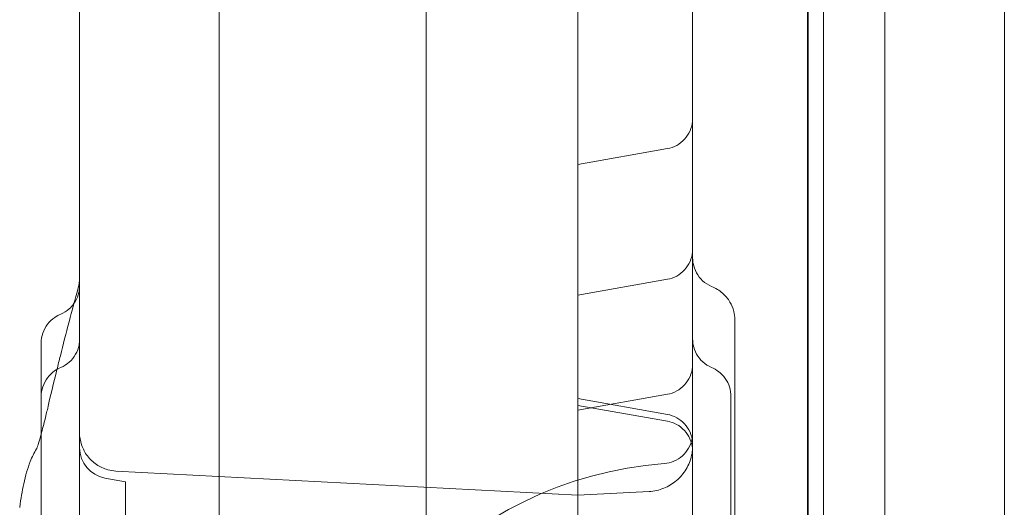
# Model space of a CAD drawing. Units: millimetres. Extents: x -1 to 15999, y -1 to 14999.
# Drawn here: x 6241 to 6369, y 4794 to 4857 of the extents above; entities that cross this region are included whole.
import ezdxf

# ---------------------------------------------------------------- set-up
doc = ezdxf.new("R2010")
doc.units = ezdxf.units.MM
doc.header["$MEASUREMENT"] = 0

msp = doc.modelspace()

# ---------------------------------------------------------------- linework, layer by layer
at = {"color": 0, "linetype": 'Continuous', "lineweight": 0}
for p, q in [((6345.53, 4901.98), (6345.53, 3876.36)), ((6353.53, 3878.19), (6353.53, 4900.15)), ((6293.65, 4871.99), (6293.65, 3906.34)), ((6266.65, 4871.56), (6266.65, 3906.78)), ((6343.53, 4870.68), (6343.53, 3907.65)), ((6343.53, 4870.68), (6343.53, 3907.65)), ((6343.44, 4865.69), (6343.44, 3912.65)), ((6369.11, 4865.14), (6369.11, 3913.19)), ((6313.44, 4857.34), (6313.44, 4862.73)), ((6313.44, 4811.64), (6313.44, 4857.34)), ((6313.44, 4838.46), (6325.14, 4840.52)), ((6313.44, 4821.42), (6325.14, 4823.48)), ((6313.44, 4807.03), (6313.44, 4811.64)), ((6313.44, 4806.42), (6325.14, 4808.48)), ((6313.44, 4807.91), (6325.14, 4805.85)), ((6313.44, 4806.42), (6313.44, 4807.03)), ((6313.44, 4807.03), (6325.14, 4804.97)), ((6313.44, 4806.42), (6313.44, 4799)), ((6313.44, 4799), (6313.44, 4780.88)), ((6251.75, 4797.55), (6254.44, 4797.07)), ((6313.44, 4795.31), (6253.18, 4798.47)), ((6254.44, 4797.07), (6254.44, 4795.61)), ((6254.44, 4777.5), (6254.44, 4795.61)), ((6313.44, 4795.31), (6322.76, 4795.8))]:
    msp.add_line(p, q, dxfattribs=at)
for centre, radius, start, end in [((6252.44, 4801.49), 4, 180, 260), ((6328.44, 4749.57), 50, 94.248, 265.752)]:
    msp.add_arc(centre, radius, start, end, dxfattribs=at)
msp.add_ellipse((6245.4, 4799.8), major_axis=(-2.51, 1.64), ratio=0.989868, start_param=6.28317, end_param=6.283185, dxfattribs=at)
for points, knots in [([(6248.44, 4851.21), (6248.44, 4851.71), (6248.44, 4852.2), (6248.44, 4853.17), (6248.44, 4853.66), (6248.44, 4854.61), (6248.44, 4855.09), (6248.44, 4855.68), (6248.44, 4855.79), (6248.44, 4856.03), (6248.44, 4856.15), (6248.44, 4856.5), (6248.44, 4856.73), (6248.44, 4857.41), (6248.44, 4857.85), (6248.44, 4858.71), (6248.44, 4859.13), (6248.44, 4859.74), (6248.44, 4859.94), (6248.44, 4860.24), (6248.44, 4860.34), (6248.44, 4860.53), (6248.44, 4860.63), (6248.44, 4861.1), (6248.44, 4861.47), (6248.44, 4862.16), (6248.44, 4862.49), (6248.44, 4863.11), (6248.44, 4863.4), (6248.44, 4863.74), (6248.44, 4863.81), (6248.44, 4863.94), (6248.44, 4864.01), (6248.44, 4864.2), (6248.44, 4864.32), (6248.44, 4864.67), (6248.44, 4865.08), (6248.44, 4865.41), (6248.44, 4865.63), (6248.44, 4865.7), (6248.44, 4865.82), (6248.44, 4865.87), (6248.44, 4866.02), (6248.44, 4866.16), (6248.44, 4866.21), (6248.44, 4866.21)], [0, 0, 0, 0, 0.0625, 0.0625, 0.125, 0.125, 0.1875, 0.1875, 0.203125, 0.203125, 0.21875, 0.21875, 0.25, 0.25, 0.3125, 0.3125, 0.375, 0.375, 0.40625, 0.40625, 0.421875, 0.421875, 0.4375, 0.4375, 0.5, 0.5, 0.5625, 0.5625, 0.625, 0.625, 0.640625, 0.640625, 0.65625, 0.65625, 0.6875, 0.6875, 0.75, 0.8125, 0.8125, 0.84375, 0.84375, 0.875, 0.875, 0.9375, 1, 1, 1, 1]), ([(6328.44, 4866.21), (6328.44, 4866.21), (6328.44, 4866.18), (6328.44, 4866.09), (6328.44, 4866.02), (6328.44, 4865.83), (6328.44, 4865.71), (6328.44, 4865.53), (6328.44, 4865.49), (6328.44, 4865.42), (6328.44, 4865.38), (6328.44, 4865.25), (6328.44, 4865.16), (6328.44, 4864.88), (6328.44, 4864.67), (6328.44, 4864.21), (6328.44, 4863.96), (6328.44, 4863.55), (6328.44, 4863.41), (6328.44, 4863.19), (6328.44, 4863.12), (6328.44, 4862.97), (6328.44, 4862.89), (6328.44, 4862.5), (6328.44, 4862.17), (6328.44, 4861.48), (6328.44, 4861.11), (6328.44, 4860.36), (6328.44, 4859.97), (6328.44, 4859.45), (6328.44, 4859.35), (6328.44, 4859.14), (6328.44, 4859.04), (6328.44, 4858.72), (6328.44, 4858.51), (6328.44, 4857.86), (6328.44, 4856.97), (6328.44, 4856.05), (6328.44, 4855.35), (6328.44, 4855.11), (6328.44, 4854.64), (6328.44, 4854.39), (6328.44, 4853.67), (6328.44, 4852.69), (6328.44, 4851.71), (6328.44, 4851.21)], [0, 0, 0, 0, 0.0625, 0.0625, 0.125, 0.125, 0.1875, 0.1875, 0.203125, 0.203125, 0.21875, 0.21875, 0.25, 0.25, 0.3125, 0.3125, 0.375, 0.375, 0.40625, 0.40625, 0.421875, 0.421875, 0.4375, 0.4375, 0.5, 0.5, 0.5625, 0.5625, 0.625, 0.625, 0.640625, 0.640625, 0.65625, 0.65625, 0.6875, 0.6875, 0.75, 0.8125, 0.8125, 0.84375, 0.84375, 0.875, 0.875, 0.9375, 1, 1, 1, 1]), ([(6248.44, 3927.12), (6248.44, 3952.1), (6248.44, 4013.95), (6248.44, 4112.68), (6248.44, 4223.29), (6248.44, 4333.91), (6248.44, 4444.52), (6248.44, 4555.14), (6248.44, 4665.75), (6248.44, 4764.45), (6248.44, 4826.27), (6248.44, 4851.21)], [0.0356723, 0.0356723, 0.0356723, 0.0356723, 0.1106151, 0.2212302, 0.3318453, 0.4424604, 0.5530756, 0.6636907, 0.7743058, 0.8849209, 0.9597661, 0.9597661, 0.9597661, 0.9597661]), ([(6328.44, 4851.21), (6328.44, 4826.27), (6328.44, 4764.45), (6328.44, 4665.75), (6328.44, 4555.14), (6328.44, 4444.52), (6328.44, 4333.91), (6328.44, 4223.29), (6328.44, 4112.68), (6328.44, 4013.95), (6328.44, 3952.1), (6328.44, 3927.12)], [0.0356723, 0.0356723, 0.0356723, 0.0356723, 0.1105175, 0.2211326, 0.3317477, 0.4423628, 0.552978, 0.6635931, 0.7742082, 0.8848233, 0.9597661, 0.9597661, 0.9597661, 0.9597661]), ([(6325.14, 4840.52), (6325.56, 4840.6), (6325.98, 4840.74), (6326.74, 4841.16), (6327.09, 4841.43), (6327.68, 4842.07), (6327.92, 4842.44), (6328.28, 4843.23), (6328.39, 4843.67), (6328.44, 4844.2), (6328.44, 4844.31), (6328.44, 4844.43), (6328.44, 4844.44), (6328.44, 4844.45), (6328.44, 4844.46), (6328.44, 4844.46), (6328.44, 4844.46), (6328.44, 4844.46), (6328.44, 4844.46), (6328.44, 4844.46)], [0, 0, 0, 0, 1.296406, 1.296406, 2.596754, 2.596754, 3.896964, 3.896964, 5.197186, 5.197186, 5.518337, 5.518337, 5.548422, 5.548422, 5.559704, 5.559704, 5.561703, 5.561703, 5.561828, 5.561828, 5.561828, 5.561828]), ([(6325.14, 4823.48), (6325.56, 4823.55), (6325.98, 4823.7), (6326.74, 4824.11), (6327.09, 4824.39), (6327.68, 4825.03), (6327.92, 4825.4), (6328.28, 4826.19), (6328.39, 4826.62), (6328.44, 4827.17), (6328.44, 4827.3), (6328.44, 4827.42)], [0, 0, 0, 0, 1.296517, 1.296517, 2.596946, 2.596946, 3.897139, 3.897139, 5.197226, 5.197226, 5.562394, 5.562394, 5.562394, 5.562394]), ([(6328.44, 4826.24), (6328.44, 4826.01), (6328.46, 4825.77), (6328.58, 4825.12), (6328.73, 4824.7), (6329.15, 4823.94), (6329.42, 4823.59), (6330.08, 4822.98), (6330.48, 4822.72), (6330.91, 4822.55)], [0, 0, 0, 0, 0.700658, 0.700658, 2.000989, 2.000989, 3.297807, 3.297807, 4.694011, 4.694011, 4.694011, 4.694011]), ([(6245.49, 4811.72), (6245.64, 4812.31), (6245.79, 4812.9), (6246.68, 4816.44), (6247.45, 4819.4), (6248.27, 4822.36)], [7.479735, 7.479735, 7.479735, 7.479735, 10.000279, 10.000279, 22.592881, 22.592881, 22.592881, 22.592881]), ([(6247.71, 4820.3), (6247.77, 4820.39), (6247.83, 4820.49), (6248.11, 4820.95), (6248.26, 4821.35), (6248.38, 4821.91), (6248.41, 4822.05), (6248.44, 4822.33), (6248.44, 4822.47), (6248.44, 4822.61)], [2.233524, 2.233524, 2.233524, 2.233524, 2.570855, 2.570855, 3.845503, 3.845503, 4.267254, 4.267254, 4.692323, 4.692323, 4.692323, 4.692323]), ([(6330.91, 4822.55), (6331.43, 4822.33), (6331.92, 4822.03), (6332.71, 4821.34), (6333.05, 4820.94), (6333.53, 4820.14), (6333.71, 4819.72), (6333.9, 4818.94), (6333.94, 4818.58), (6333.94, 4818.23)], [0, 0, 0, 0, 1.696101, 1.696101, 3.240339, 3.240339, 4.58299, 4.58299, 5.661298, 5.661298, 5.661298, 5.661298]), ([(6245.98, 4818.92), (6246.38, 4819.08), (6246.75, 4819.32), (6247.31, 4819.81), (6247.53, 4820.04), (6247.71, 4820.3)], [0, 0, 0, 0, 1.297084, 1.297084, 2.233524, 2.233524, 2.233524, 2.233524]), ([(6243.44, 4815.17), (6243.44, 4815.61), (6243.52, 4816.05), (6243.79, 4816.87), (6244.01, 4817.27), (6244.53, 4817.96), (6244.86, 4818.27), (6245.46, 4818.67), (6245.71, 4818.81), (6245.98, 4818.92)], [0, 0, 0, 0, 1.308507, 1.308507, 2.617939, 2.617939, 3.924643, 3.924643, 4.798216, 4.798216, 4.798216, 4.798216]), ([(6333.94, 4818.23), (6333.94, 4815.4), (6333.94, 4812.56), (6333.94, 4803.52), (6333.94, 4797.21), (6333.94, 4786.88), (6333.94, 4783.02), (6333.94, 4776.23), (6333.94, 4773.34), (6333.94, 4767.93), (6333.94, 4765.41), (6333.94, 4760.58), (6333.94, 4758.27), (6333.94, 4753.57), (6333.94, 4751.18), (6333.94, 4746.12), (6333.94, 4743.45), (6333.94, 4737.67), (6333.94, 4734.56), (6333.94, 4727.45), (6333.94, 4723.48), (6333.94, 4713), (6333.94, 4706.48), (6333.94, 4694.96), (6333.94, 4689.98), (6333.94, 4681.94), (6333.94, 4678.88), (6333.94, 4672.92), (6333.94, 4670), (6333.94, 4663.8), (6333.94, 4660.53), (6333.94, 4653.36), (6333.94, 4649.48), (6333.94, 4644.76), (6333.94, 4643.9), (6333.94, 4643.05)], [0, 0, 0, 0, 10.000241, 10.000241, 31.632852, 31.632852, 44.04757, 44.04757, 52.958559, 52.958559, 60.547223, 60.547223, 67.462189, 67.462189, 74.657153, 74.657153, 82.794608, 82.794608, 92.417371, 92.417371, 104.853506, 104.853506, 125.144845, 125.144845, 140.180774, 140.180774, 149.328574, 149.328574, 158.092718, 158.092718, 168.00833, 168.00833, 179.847639, 179.847639, 182.460201, 182.460201, 182.460201, 182.460201]), ([(6246.01, 4811.98), (6246.41, 4812.15), (6246.78, 4812.39), (6247.43, 4812.97), (6247.71, 4813.31), (6248.14, 4814.07), (6248.29, 4814.48), (6248.42, 4815.16), (6248.44, 4815.41), (6248.44, 4815.66)], [0, 0, 0, 0, 1.297252, 1.297252, 2.597751, 2.597751, 3.897168, 3.897168, 4.653715, 4.653715, 4.653715, 4.653715]), ([(6328.44, 4815.66), (6328.44, 4815.42), (6328.47, 4815.17), (6328.59, 4814.51), (6328.74, 4814.09), (6329.16, 4813.33), (6329.44, 4812.99), (6330.09, 4812.4), (6330.47, 4812.16), (6330.88, 4811.98)], [0, 0, 0, 0, 0.729508, 0.729508, 2.029378, 2.029378, 3.328738, 3.328738, 4.652684, 4.652684, 4.652684, 4.652684]), ([(6243.44, 4808.19), (6243.44, 4808.62), (6243.51, 4809.06), (6243.79, 4809.88), (6244, 4810.28), (6244.52, 4810.97), (6244.84, 4811.28), (6245.45, 4811.71), (6245.73, 4811.86), (6246.01, 4811.98)], [0, 0, 0, 0, 1.30482, 1.30482, 2.611636, 2.611636, 3.919899, 3.919899, 4.871701, 4.871701, 4.871701, 4.871701]), ([(6325.14, 4808.48), (6325.56, 4808.55), (6325.98, 4808.7), (6326.74, 4809.12), (6327.09, 4809.39), (6327.68, 4810.03), (6327.92, 4810.4), (6328.28, 4811.19), (6328.39, 4811.62), (6328.44, 4812.16), (6328.44, 4812.27), (6328.44, 4812.38), (6328.44, 4812.39), (6328.44, 4812.41), (6328.44, 4812.41), (6328.44, 4812.42), (6328.44, 4812.42), (6328.44, 4812.42), (6328.44, 4812.42), (6328.44, 4812.42)], [0, 0, 0, 0, 1.29669, 1.29669, 2.597245, 2.597245, 3.89741, 3.89741, 5.197288, 5.197288, 5.518299, 5.518299, 5.548371, 5.548371, 5.559648, 5.559648, 5.560648, 5.560648, 5.560773, 5.560773, 5.560773, 5.560773]), ([(6330.88, 4811.98), (6331.2, 4811.84), (6331.53, 4811.66), (6332.14, 4811.19), (6332.44, 4810.89), (6332.93, 4810.21), (6333.12, 4809.83), (6333.38, 4809.03), (6333.44, 4808.61), (6333.44, 4808.19)], [0, 0, 0, 0, 1.103226, 1.103226, 2.355579, 2.355579, 3.604763, 3.604763, 4.87197, 4.87197, 4.87197, 4.87197]), ([(6243.44, 4695.52), (6243.44, 4696.41), (6243.44, 4697.31), (6243.44, 4703.43), (6243.44, 4708.71), (6243.44, 4717.31), (6243.44, 4720.61), (6243.44, 4726.4), (6243.44, 4728.9), (6243.44, 4733.57), (6243.44, 4735.75), (6243.44, 4740.42), (6243.44, 4742.9), (6243.44, 4749.14), (6243.44, 4752.89), (6243.44, 4760.55), (6243.44, 4764.48), (6243.44, 4770.89), (6243.44, 4773.35), (6243.44, 4778.22), (6243.44, 4780.64), (6243.44, 4785.76), (6243.44, 4788.45), (6243.44, 4794.26), (6243.44, 4797.38), (6243.44, 4803.05), (6243.44, 4805.62), (6243.44, 4808.19)], [7.245509, 7.245509, 7.245509, 7.245509, 10.000805, 10.000805, 25.999485, 25.999485, 35.863127, 35.863127, 43.40007, 43.40007, 50.144924, 50.144924, 57.994528, 57.994528, 69.918458, 69.918458, 81.922936, 81.922936, 89.276077, 89.276077, 96.53855, 96.53855, 104.684354, 104.684354, 114.203664, 114.203664, 122.112895, 122.112895, 122.112895, 122.112895]), ([(6333.44, 4808.19), (6333.44, 4804.94), (6333.44, 4801.7), (6333.44, 4792.97), (6333.44, 4787.45), (6333.44, 4778.49), (6333.44, 4775.06), (6333.44, 4769.06), (6333.44, 4766.47), (6333.44, 4761.66), (6333.44, 4759.42), (6333.44, 4754.74), (6333.44, 4752.3), (6333.44, 4746.25), (6333.44, 4742.64), (6333.44, 4735.07), (6333.44, 4731.07), (6333.44, 4724.54), (6333.44, 4722.05), (6333.44, 4717.21), (6333.44, 4714.86), (6333.44, 4709.89), (6333.44, 4707.27), (6333.44, 4701.61), (6333.44, 4698.58), (6333.44, 4693.18), (6333.44, 4690.82), (6333.44, 4688.46)], [0, 0, 0, 0, 10.000674, 10.000674, 26.732149, 26.732149, 36.975826, 36.975826, 44.765316, 44.765316, 51.665584, 51.665584, 59.370027, 59.370027, 70.844325, 70.844325, 83.11145, 83.11145, 90.566709, 90.566709, 97.616249, 97.616249, 105.544624, 105.544624, 114.825232, 114.825232, 122.112743, 122.112743, 122.112743, 122.112743]), ([(6243.44, 4803.3), (6243.46, 4803.37), (6243.48, 4803.43), (6243.67, 4804.14), (6243.86, 4804.89), (6244.12, 4805.96), (6244.18, 4806.21), (6244.24, 4806.47)], [8.314624, 8.314624, 8.314624, 8.314624, 8.720085, 8.720085, 12.530376, 12.530376, 13.6482, 13.6482, 13.6482, 13.6482]), ([(6328.44, 4801.91), (6328.44, 4802.03), (6328.44, 4802.15), (6328.39, 4802.71), (6328.28, 4803.14), (6327.92, 4803.93), (6327.68, 4804.3), (6327.09, 4804.94), (6326.74, 4805.21), (6325.98, 4805.63), (6325.56, 4805.77), (6325.14, 4805.85)], [0, 0, 0, 0, 0.365478, 0.365478, 1.665553, 1.665553, 2.965743, 2.965743, 4.266189, 4.266189, 5.562468, 5.562468, 5.562468, 5.562468]), ([(6328.44, 4801.03), (6328.44, 4801.16), (6328.44, 4801.29), (6328.38, 4801.85), (6328.27, 4802.28), (6327.91, 4803.07), (6327.66, 4803.44), (6327.07, 4804.08), (6326.72, 4804.35), (6325.96, 4804.75), (6325.55, 4804.89), (6325.14, 4804.97)], [0, 0, 0, 0, 0.39498, 0.39498, 1.695186, 1.695186, 2.995355, 2.995355, 4.296822, 4.296822, 5.562129, 5.562129, 5.562129, 5.562129]), ([(6242.81, 4801.31), (6242.81, 4801.31), (6242.83, 4801.36), (6242.91, 4801.57), (6243, 4801.8), (6243.2, 4802.42), (6243.31, 4802.83), (6243.44, 4803.3)], [1.313506, 1.313506, 1.313506, 1.313506, 2.765748, 2.765748, 5.408329, 5.408329, 8.314624, 8.314624, 8.314624, 8.314624]), ([(6248.44, 4803.46), (6248.44, 4802.92), (6248.53, 4802.38), (6248.88, 4801.35), (6249.14, 4800.86), (6249.8, 4800), (6250.2, 4799.62), (6251.1, 4799.01), (6251.61, 4798.78), (6252.47, 4798.54), (6252.83, 4798.49), (6253.18, 4798.47)], [0, 0, 0, 0, 1.61657, 1.61657, 3.24217, 3.24217, 4.867438, 4.867438, 6.49271, 6.49271, 7.560684, 7.560684, 7.560684, 7.560684]), ([(6324.74, 4799.44), (6325.17, 4799.47), (6325.6, 4799.57), (6326.4, 4799.91), (6326.78, 4800.15), (6327.42, 4800.72), (6327.7, 4801.07), (6328.13, 4801.82), (6328.29, 4802.24), (6328.39, 4802.79), (6328.41, 4802.92), (6328.43, 4803.11), (6328.44, 4803.17), (6328.44, 4803.3), (6328.44, 4803.41), (6328.44, 4803.43)], [0, 0, 0, 0, 1.296391, 1.296391, 2.596731, 2.596731, 3.896939, 3.896939, 5.197166, 5.197166, 5.578113, 5.578113, 5.77019, 5.77019, 5.962725, 5.962725, 5.962725, 5.962725]), ([(6240.63, 4793.75), (6240.78, 4794.85), (6240.95, 4795.86), (6241.39, 4797.87), (6241.66, 4798.83), (6242.24, 4800.29), (6242.5, 4800.84), (6242.83, 4801.35)], [0, 0, 0, 0, 10.004163, 10.004163, 21.84936, 21.84936, 29.68359, 29.68359, 29.68359, 29.68359]), ([(6242.89, 4801.45), (6242.83, 4801.36), (6242.82, 4801.32), (6242.81, 4801.32), (6242.81, 4801.31), (6242.81, 4801.31)], [0, 0, 0, 0, 1.188134, 1.188134, 1.313506, 1.313506, 1.313506, 1.313506]), ([(6322.76, 4795.8), (6323.41, 4795.83), (6324.06, 4795.97), (6325.26, 4796.45), (6325.83, 4796.8), (6326.82, 4797.64), (6327.26, 4798.15), (6327.92, 4799.26), (6328.17, 4799.88), (6328.38, 4800.83), (6328.42, 4801.15), (6328.44, 4801.56), (6328.44, 4801.64), (6328.44, 4801.73), (6328.44, 4801.75), (6328.44, 4801.77), (6328.44, 4801.78), (6328.44, 4801.78), (6328.44, 4801.79), (6328.44, 4801.79), (6328.44, 4801.79), (6328.44, 4801.79), (6328.44, 4801.79), (6328.44, 4801.79)], [0, 0, 0, 0, 1.94464, 1.94464, 3.895167, 3.895167, 5.845482, 5.845482, 7.795805, 7.795805, 8.761513, 8.761513, 9.005427, 9.005427, 9.051152, 9.051152, 9.068299, 9.068299, 9.074299, 9.074299, 9.074674, 9.074674, 9.074861, 9.074861, 9.074861, 9.074861])]:
    msp.add_open_spline(points, degree=3, knots=knots, dxfattribs=at)
for points in [[(6325.14, 4840.52), (6325.14, 4840.52), (6325.14, 4840.52), (6325.14, 4840.52)], [(6248.27, 4822.36), (6248.38, 4822.79), (6248.44, 4823.23), (6248.44, 4823.68)], [(6248.27, 4822.36), (6248.27, 4822.36), (6248.27, 4822.36), (6248.27, 4822.36)], [(6330.91, 4822.55), (6330.91, 4822.55), (6330.91, 4822.55), (6330.91, 4822.55)], [(6245.98, 4818.92), (6245.98, 4818.92), (6245.98, 4818.92), (6245.98, 4818.92)], [(6333.94, 4818.23), (6333.94, 4818.23), (6333.94, 4818.23), (6333.94, 4818.23)], [(6243.44, 4815.17), (6243.44, 4815.17), (6243.44, 4815.17), (6243.44, 4815.17)], [(6243.44, 4808.19), (6243.44, 4810.52), (6243.44, 4812.85), (6243.44, 4815.17)], [(6244.24, 4806.47), (6244.64, 4808.22), (6245.06, 4809.97), (6245.49, 4811.72)], [(6246.01, 4811.98), (6246.01, 4811.98), (6246.01, 4811.98), (6246.01, 4811.98)], [(6330.88, 4811.98), (6330.88, 4811.98), (6330.88, 4811.98), (6330.88, 4811.98)], [(6243.44, 4808.19), (6243.44, 4808.19), (6243.44, 4808.19), (6243.44, 4808.19)], [(6333.44, 4808.19), (6333.44, 4808.19), (6333.44, 4808.19), (6333.44, 4808.19)], [(6242.83, 4801.35), (6242.85, 4801.38), (6242.87, 4801.42), (6242.89, 4801.45)], [(6324.74, 4799.44), (6324.74, 4799.44), (6324.74, 4799.44), (6324.74, 4799.44)], [(6322.76, 4795.8), (6322.76, 4795.8), (6322.76, 4795.8), (6322.76, 4795.8)], [(6240.63, 4793.75), (6240.63, 4793.74), (6240.63, 4793.74), (6240.63, 4793.73)]]:
    msp.add_open_spline(points, degree=3, dxfattribs=at)

doc.saveas('drawing.dxf')
